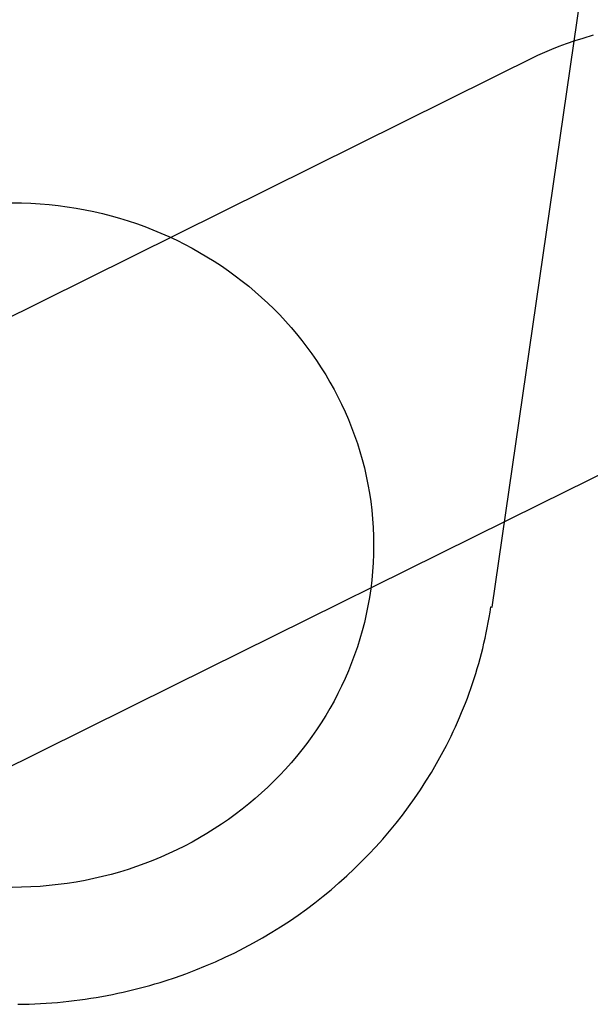
# Model space of a CAD drawing. Extents: x 20 to 2084, y 20 to 2009.
# Drawn here: x 1507 to 1526, y 1422 to 1456 of the extents above; entities that cross this region are included whole.
import ezdxf

# ---------------------------------------------------------------- set-up
doc = ezdxf.new("R2010")
doc.units = 0
doc.layers.get('0').update_dxf_attribs({"color": 3, "linetype": 'CONTINUOUS'})
doc.layers.add('CSLAYER3', color=3, linetype='CONTINUOUS')

# ---------------------------------------------------------------- blocks, each defined once
blk = doc.blocks.new('BLKF015')
at = {"layer": 'CSLAYER3', "color": 7, "linetype": 'CONTINUOUS'}
for p, q in [((1522.601441, 1435.873284), (1525.825537, 1458.122957)), ((1525.402203, 1455.028017), (1525.10792, 1454.927752)), ((1525.673876, 1455.116771), (1525.402203, 1455.028017)), ((1526.024363, 1455.22803), (1525.673876, 1455.116771)), ((1524.614667, 1454.737854), (1524.132255, 1454.532908)), ((1524.859928, 1454.836874), (1524.614667, 1454.737854)), ((1524.983582, 1454.883605), (1524.859928, 1454.836874)), ((1525.10792, 1454.927752), (1524.983582, 1454.883605)), ((1524.132255, 1454.532908), (1487.389252, 1436.311625)), ((1506.359055, 1449.552992), (1506.674596, 1449.549209)), ((1506.674596, 1449.549209), (1506.988177, 1449.53792)), ((1506.988177, 1449.53792), (1507.299702, 1449.519217)), ((1507.299702, 1449.519217), (1507.609074, 1449.493189)), ((1507.609074, 1449.493189), (1507.916197, 1449.459929)), ((1507.916197, 1449.459929), (1508.220975, 1449.419527)), ((1508.220975, 1449.419527), (1508.523311, 1449.372074)), ((1508.523311, 1449.372074), (1508.82311, 1449.317661)), ((1508.82311, 1449.317661), (1509.120274, 1449.25638)), ((1509.120274, 1449.25638), (1509.414708, 1449.18832)), ((1509.414708, 1449.18832), (1509.706315, 1449.113574)), ((1509.706315, 1449.113574), (1509.995, 1449.032231)), ((1509.995, 1449.032231), (1510.280665, 1448.944384)), ((1510.280665, 1448.944384), (1510.563214, 1448.850123)), ((1510.563214, 1448.850123), (1510.842552, 1448.749538)), ((1510.842552, 1448.749538), (1511.118581, 1448.642722)), ((1511.118581, 1448.642722), (1511.391206, 1448.529764)), ((1511.391206, 1448.529764), (1511.66033, 1448.410757)), ((1511.66033, 1448.410757), (1511.925857, 1448.28579)), ((1511.925857, 1448.28579), (1512.187691, 1448.154955)), ((1512.187691, 1448.154955), (1512.445735, 1448.018343)), ((1512.445735, 1448.018343), (1512.699894, 1447.876045)), ((1512.699894, 1447.876045), (1512.95007, 1447.728152)), ((1512.95007, 1447.728152), (1513.196167, 1447.574755)), ((1513.196167, 1447.574755), (1513.43809, 1447.415944)), ((1513.43809, 1447.415944), (1513.675742, 1447.251811)), ((1513.675742, 1447.251811), (1513.909026, 1447.082447)), ((1513.909026, 1447.082447), (1514.137847, 1446.907942)), ((1514.137847, 1446.907942), (1514.362107, 1446.728388)), ((1514.362107, 1446.728388), (1514.581712, 1446.543876)), ((1514.581712, 1446.543876), (1514.796564, 1446.354496)), ((1514.796564, 1446.354496), (1515.006567, 1446.16034)), ((1515.006567, 1446.16034), (1515.211624, 1445.961499)), ((1515.211624, 1445.961499), (1515.411641, 1445.758063)), ((1515.411641, 1445.758063), (1515.606519, 1445.550124)), ((1515.606519, 1445.550124), (1515.796164, 1445.337772)), ((1515.796164, 1445.337772), (1515.980478, 1445.121099)), ((1515.980478, 1445.121099), (1516.159366, 1444.900195)), ((1516.159366, 1444.900195), (1516.332731, 1444.675152)), ((1516.332731, 1444.675152), (1516.500477, 1444.44606)), ((1516.500477, 1444.44606), (1516.662507, 1444.21301)), ((1516.662507, 1444.21301), (1516.818725, 1443.976094)), ((1516.818725, 1443.976094), (1516.969035, 1443.735403)), ((1516.969035, 1443.735403), (1517.113341, 1443.491026)), ((1517.113341, 1443.491026), (1517.251547, 1443.243056)), ((1517.251547, 1443.243056), (1517.383555, 1442.991583)), ((1517.383555, 1442.991583), (1517.50927, 1442.736699)), ((1517.50927, 1442.736699), (1517.628596, 1442.478494)), ((1517.628596, 1442.478494), (1517.741435, 1442.217059)), ((1517.741435, 1442.217059), (1517.847693, 1441.952485)), ((1517.847693, 1441.952485), (1517.947272, 1441.684863)), ((1517.947272, 1441.684863), (1518.040077, 1441.414285)), ((1518.040077, 1441.414285), (1518.12601, 1441.140841)), ((1524.233571, 1439.36491), (1528.48198, 1441.469923)), ((1518.12601, 1441.140841), (1518.204976, 1440.864622)), ((1518.204976, 1440.864622), (1518.276879, 1440.585719)), ((1518.276879, 1440.585719), (1518.341622, 1440.304223)), ((1518.341622, 1440.304223), (1518.399108, 1440.020225)), ((1518.399108, 1440.020225), (1518.449243, 1439.733816)), ((1518.449243, 1439.733816), (1518.491928, 1439.445087)), ((1518.491928, 1439.445087), (1518.527068, 1439.154129)), ((1511.844501, 1433.233498), (1524.233571, 1439.36491)), ((1518.527068, 1439.154129), (1518.554567, 1438.861033)), ((1518.554567, 1438.861033), (1518.574329, 1438.56589)), ((1518.574329, 1438.56589), (1518.586256, 1438.268791)), ((1518.586256, 1438.268791), (1518.589252, 1438.119537)), ((1518.589252, 1438.119537), (1518.590253, 1437.969827)), ((1518.589252, 1437.820118), (1518.586256, 1437.670866)), ((1518.590253, 1437.969827), (1518.589252, 1437.820118)), ((1518.574329, 1437.373779), (1518.554567, 1437.078657)), ((1518.586256, 1437.670866), (1518.574329, 1437.373779)), ((1518.554567, 1437.078657), (1518.527068, 1436.785592)), ((1518.527068, 1436.785592), (1518.491928, 1436.494673)), ((1518.491928, 1436.494673), (1518.449243, 1436.205991)), ((1518.449243, 1436.205991), (1518.399108, 1435.919638)), ((1518.399108, 1435.919638), (1518.341622, 1435.635703)), ((1522.531931, 1435.702596), (1522.559152, 1435.879972)), ((1522.559152, 1435.879972), (1522.601441, 1435.873284)), ((1518.341622, 1435.635703), (1518.276879, 1435.354277)), ((1522.471308, 1435.34978), (1522.502646, 1435.525861)), ((1522.502646, 1435.525861), (1522.531931, 1435.702596)), ((1518.204976, 1435.075452), (1518.12601, 1434.799317)), ((1518.276879, 1435.354277), (1518.204976, 1435.075452)), ((1522.402522, 1434.999625), (1522.43793, 1435.174364)), ((1522.43793, 1435.174364), (1522.471308, 1435.34978)), ((1518.12601, 1434.799317), (1518.040077, 1434.525963)), ((1522.325669, 1434.652226), (1522.365098, 1434.825575)), ((1522.365098, 1434.825575), (1522.402522, 1434.999625)), ((1518.040077, 1434.525963), (1517.947272, 1434.255482)), ((1522.240843, 1434.307679), (1522.284246, 1434.47959)), ((1522.284246, 1434.47959), (1522.325669, 1434.652226)), ((1517.947272, 1434.255482), (1517.847693, 1433.987963)), ((1522.148139, 1433.966077), (1522.19547, 1434.136504)), ((1522.19547, 1434.136504), (1522.240843, 1434.307679)), ((1517.741435, 1433.723498), (1517.628596, 1433.462177)), ((1517.847693, 1433.987963), (1517.741435, 1433.723498)), ((1522.047653, 1433.627516), (1522.098863, 1433.79641)), ((1522.098863, 1433.79641), (1522.148139, 1433.966077)), ((1517.628596, 1433.462177), (1517.50927, 1433.20409)), ((1521.93948, 1433.29209), (1521.994522, 1433.459405)), ((1521.994522, 1433.459405), (1522.047653, 1433.627516)), ((1494.162378, 1424.487541), (1511.844501, 1433.233498)), ((1517.50927, 1433.20409), (1517.383555, 1432.949329)), ((1521.823715, 1432.959894), (1521.882541, 1433.125582)), ((1521.882541, 1433.125582), (1521.93948, 1433.29209)), ((1517.383555, 1432.949329), (1517.251547, 1432.697984)), ((1521.700453, 1432.631023), (1521.763015, 1432.795037)), ((1521.763015, 1432.795037), (1521.823715, 1432.959894)), ((1517.113341, 1432.450145), (1516.969035, 1432.205904)), ((1517.251547, 1432.697984), (1517.113341, 1432.450145)), ((1521.569789, 1432.305572), (1521.63604, 1432.467864)), ((1521.63604, 1432.467864), (1521.700453, 1432.631023)), ((1516.969035, 1432.205904), (1516.818725, 1431.965351)), ((1521.431819, 1431.983636), (1521.501711, 1432.144159)), ((1521.501711, 1432.144159), (1521.569789, 1432.305572)), ((1516.662507, 1431.728577), (1516.500477, 1431.495673)), ((1516.818725, 1431.965351), (1516.662507, 1431.728577)), ((1521.286637, 1431.665309), (1521.360124, 1431.824015)), ((1521.360124, 1431.824015), (1521.431819, 1431.983636)), ((1516.500477, 1431.495673), (1516.332731, 1431.266728)), ((1521.055551, 1431.194793), (1521.211372, 1431.507528)), ((1521.211372, 1431.507528), (1521.286637, 1431.665309)), ((1516.332731, 1431.266728), (1516.159366, 1431.041834)), ((1520.892757, 1430.885905), (1521.055551, 1431.194793)), ((1515.980478, 1430.821081), (1515.796164, 1430.604561)), ((1516.159366, 1431.041834), (1515.980478, 1430.821081)), ((1520.723084, 1430.580957), (1520.892757, 1430.885905)), ((1515.606519, 1430.392363), (1515.411641, 1430.184579)), ((1515.796164, 1430.604561), (1515.606519, 1430.392363)), ((1520.546629, 1430.280045), (1520.723084, 1430.580957)), ((1515.411641, 1430.184579), (1515.211624, 1429.981299)), ((1520.363484, 1429.983265), (1520.546629, 1430.280045)), ((1515.006567, 1429.782614), (1514.796564, 1429.588614)), ((1515.211624, 1429.981299), (1515.006567, 1429.782614)), ((1520.173747, 1429.69071), (1520.363484, 1429.983265)), ((1514.581712, 1429.39939), (1514.362107, 1429.215033)), ((1514.796564, 1429.588614), (1514.581712, 1429.39939)), ((1519.774875, 1429.118656), (1519.977512, 1429.402475)), ((1519.977512, 1429.402475), (1520.173747, 1429.69071)), ((1514.362107, 1429.215033), (1514.137847, 1429.035634)), ((1519.565929, 1428.839346), (1519.774875, 1429.118656)), ((1513.909026, 1428.861282), (1513.675742, 1428.69207)), ((1514.137847, 1429.035634), (1513.909026, 1428.861282)), ((1519.350772, 1428.564642), (1519.565929, 1428.839346)), ((1513.43809, 1428.528087), (1513.196167, 1428.369424)), ((1513.675742, 1428.69207), (1513.43809, 1428.528087)), ((1519.129496, 1428.294637), (1519.350772, 1428.564642)), ((1512.699894, 1428.068421), (1512.445735, 1427.926262)), ((1512.95007, 1428.216172), (1512.699894, 1428.068421)), ((1513.196167, 1428.369424), (1512.95007, 1428.216172)), ((1518.902199, 1428.029427), (1519.129496, 1428.294637)), ((1512.187691, 1427.789787), (1511.925857, 1427.659085)), ((1512.445735, 1427.926262), (1512.187691, 1427.789787)), ((1518.429919, 1427.513768), (1518.668975, 1427.769105)), ((1518.668975, 1427.769105), (1518.902199, 1428.029427)), ((1511.391206, 1427.415363), (1511.118581, 1427.302526)), ((1511.66033, 1427.534247), (1511.391206, 1427.415363)), ((1511.925857, 1427.659085), (1511.66033, 1427.534247)), ((1518.185126, 1427.26351), (1518.429919, 1427.513768)), ((1510.563214, 1427.09535), (1510.280665, 1427.001193)), ((1510.842552, 1427.195824), (1510.563214, 1427.09535)), ((1511.118581, 1427.302526), (1510.842552, 1427.195824)), ((1517.934691, 1427.018426), (1518.185126, 1427.26351)), ((1509.414708, 1426.757533), (1509.120274, 1426.689553)), ((1509.706315, 1426.832194), (1509.414708, 1426.757533)), ((1509.995, 1426.913444), (1509.706315, 1426.832194)), ((1510.280665, 1427.001193), (1509.995, 1426.913444)), ((1517.417278, 1426.544157), (1517.67871, 1426.77861)), ((1517.67871, 1426.77861), (1517.934691, 1427.018426)), ((1506.674596, 1426.397078), (1506.359055, 1426.393299)), ((1506.988177, 1426.408352), (1506.674596, 1426.397078)), ((1507.299702, 1426.427032), (1506.988177, 1426.408352)), ((1507.609074, 1426.453027), (1507.299702, 1426.427032)), ((1507.916197, 1426.486247), (1507.609074, 1426.453027)), ((1508.220975, 1426.5266), (1507.916197, 1426.486247)), ((1508.523311, 1426.573995), (1508.220975, 1426.5266)), ((1508.82311, 1426.628343), (1508.523311, 1426.573995)), ((1509.120274, 1426.689553), (1508.82311, 1426.628343)), ((1517.150489, 1426.315163), (1517.417278, 1426.544157)), ((1516.601224, 1425.873927), (1516.87844, 1426.091721)), ((1516.87844, 1426.091721), (1517.150489, 1426.315163)), ((1516.318938, 1425.661876), (1516.601224, 1425.873927)), ((1515.739534, 1425.25538), (1516.031676, 1425.455662)), ((1516.031676, 1425.455662), (1516.318938, 1425.661876)), ((1515.140988, 1424.872992), (1515.442606, 1425.061125)), ((1515.442606, 1425.061125), (1515.739534, 1425.25538)), ((1514.834775, 1424.691075), (1515.140988, 1424.872992)), ((1514.208945, 1424.34627), (1514.524063, 1424.51547)), ((1514.524063, 1424.51547), (1514.834775, 1424.691075)), ((1513.565876, 1424.02747), (1513.889518, 1424.183572)), ((1513.889518, 1424.183572), (1514.208945, 1424.34627)), ((1512.570616, 1423.599686), (1512.90633, 1423.735432)), ((1512.90633, 1423.735432), (1513.238116, 1423.878058)), ((1513.238116, 1423.878058), (1513.565876, 1424.02747)), ((1511.887781, 1423.349213), (1512.231068, 1423.470914)), ((1512.231068, 1423.470914), (1512.570616, 1423.599686)), ((1510.83644, 1423.027476), (1511.013832, 1423.076512)), ((1511.013832, 1423.076512), (1511.190372, 1423.127399)), ((1511.190372, 1423.127399), (1511.366049, 1423.180124)), ((1511.366049, 1423.180124), (1511.540851, 1423.234676)), ((1511.540851, 1423.234676), (1511.887781, 1423.349213)), ((1509.38808, 1422.703221), (1509.571855, 1422.737028)), ((1509.571855, 1422.737028), (1509.754874, 1422.77278)), ((1509.754874, 1422.77278), (1509.937125, 1422.810465)), ((1509.937125, 1422.810465), (1510.118596, 1422.850071)), ((1510.118596, 1422.850071), (1510.299274, 1422.891587)), ((1510.299274, 1422.891587), (1510.479149, 1422.935001)), ((1510.479149, 1422.935001), (1510.658208, 1422.980301)), ((1510.658208, 1422.980301), (1510.83644, 1423.027476)), ((1506.548783, 1422.437608), (1506.742475, 1422.440815)), ((1506.742475, 1422.440815), (1506.93559, 1422.446144)), ((1506.93559, 1422.446144), (1507.128115, 1422.453584)), ((1507.128115, 1422.453584), (1507.320038, 1422.463124)), ((1507.320038, 1422.463124), (1507.511348, 1422.474751)), ((1507.511348, 1422.474751), (1507.702032, 1422.488453)), ((1507.702032, 1422.488453), (1507.892079, 1422.504219)), ((1507.892079, 1422.504219), (1508.081476, 1422.522038)), ((1508.081476, 1422.522038), (1508.270212, 1422.541896)), ((1508.270212, 1422.541896), (1508.458276, 1422.563782)), ((1508.458276, 1422.563782), (1508.645654, 1422.587685)), ((1508.645654, 1422.587685), (1508.832336, 1422.613592)), ((1508.832336, 1422.613592), (1509.018308, 1422.641492)), ((1509.018308, 1422.641492), (1509.20356, 1422.671372)), ((1509.20356, 1422.671372), (1509.38808, 1422.703221))]:
    blk.add_line(p, q, dxfattribs=at)
at = {"layer": 'CSLAYER3', "color": 3, "linetype": 'CONTINUOUS'}
for p, q in [((1522.601441, 1435.873284), (1525.825537, 1458.122957)), ((1522.601441, 1435.873284), (1525.825537, 1458.122957)), ((1525.402203, 1455.028017), (1525.10792, 1454.927752)), ((1525.402203, 1455.028017), (1525.10792, 1454.927752)), ((1525.673876, 1455.116771), (1525.402203, 1455.028017)), ((1525.673876, 1455.116771), (1525.402203, 1455.028017)), ((1526.024363, 1455.22803), (1525.673876, 1455.116771)), ((1526.024363, 1455.22803), (1525.673876, 1455.116771)), ((1524.614667, 1454.737854), (1524.132255, 1454.532908)), ((1524.614667, 1454.737854), (1524.132255, 1454.532908)), ((1524.859928, 1454.836874), (1524.614667, 1454.737854)), ((1524.859928, 1454.836874), (1524.614667, 1454.737854)), ((1524.983582, 1454.883605), (1524.859928, 1454.836874)), ((1524.983582, 1454.883605), (1524.859928, 1454.836874)), ((1525.10792, 1454.927752), (1524.983582, 1454.883605)), ((1525.10792, 1454.927752), (1524.983582, 1454.883605)), ((1525.10792, 1454.927752), (1525.10792, 1454.927752)), ((1524.132255, 1454.532908), (1487.389252, 1436.311625)), ((1524.132255, 1454.532908), (1487.389252, 1436.311625)), ((1506.359055, 1449.552992), (1506.674596, 1449.549209)), ((1506.359055, 1449.552992), (1506.674596, 1449.549209)), ((1506.674596, 1449.549209), (1506.988177, 1449.53792)), ((1506.674596, 1449.549209), (1506.988177, 1449.53792)), ((1506.988177, 1449.53792), (1507.299702, 1449.519217)), ((1506.988177, 1449.53792), (1507.299702, 1449.519217)), ((1507.299702, 1449.519217), (1507.609074, 1449.493189)), ((1507.299702, 1449.519217), (1507.609074, 1449.493189)), ((1507.609074, 1449.493189), (1507.916197, 1449.459929)), ((1507.609074, 1449.493189), (1507.916197, 1449.459929)), ((1507.916197, 1449.459929), (1508.220975, 1449.419527)), ((1507.916197, 1449.459929), (1508.220975, 1449.419527)), ((1508.220975, 1449.419527), (1508.523311, 1449.372074)), ((1508.220975, 1449.419527), (1508.523311, 1449.372074)), ((1508.523311, 1449.372074), (1508.82311, 1449.317661)), ((1508.523311, 1449.372074), (1508.82311, 1449.317661)), ((1508.82311, 1449.317661), (1509.120274, 1449.25638)), ((1508.82311, 1449.317661), (1509.120274, 1449.25638)), ((1509.120274, 1449.25638), (1509.414708, 1449.18832)), ((1509.120274, 1449.25638), (1509.414708, 1449.18832)), ((1509.414708, 1449.18832), (1509.706315, 1449.113574)), ((1509.414708, 1449.18832), (1509.706315, 1449.113574)), ((1509.706315, 1449.113574), (1509.995, 1449.032231)), ((1509.706315, 1449.113574), (1509.995, 1449.032231)), ((1509.995, 1449.032231), (1510.280665, 1448.944384)), ((1509.995, 1449.032231), (1510.280665, 1448.944384)), ((1510.280665, 1448.944384), (1510.563214, 1448.850123)), ((1510.280665, 1448.944384), (1510.563214, 1448.850123)), ((1510.563214, 1448.850123), (1510.842552, 1448.749538)), ((1510.563214, 1448.850123), (1510.842552, 1448.749538)), ((1510.842552, 1448.749538), (1511.118581, 1448.642722)), ((1510.842552, 1448.749538), (1511.118581, 1448.642722)), ((1511.118581, 1448.642722), (1511.391206, 1448.529764)), ((1511.118581, 1448.642722), (1511.391206, 1448.529764)), ((1511.391206, 1448.529764), (1511.66033, 1448.410757)), ((1511.391206, 1448.529764), (1511.66033, 1448.410757)), ((1511.66033, 1448.410757), (1511.925857, 1448.28579)), ((1511.66033, 1448.410757), (1511.925857, 1448.28579)), ((1511.925857, 1448.28579), (1512.187691, 1448.154955)), ((1511.925857, 1448.28579), (1512.187691, 1448.154955)), ((1512.187691, 1448.154955), (1512.445735, 1448.018343)), ((1512.187691, 1448.154955), (1512.445735, 1448.018343)), ((1512.445735, 1448.018343), (1512.699894, 1447.876045)), ((1512.445735, 1448.018343), (1512.699894, 1447.876045)), ((1512.699894, 1447.876045), (1512.95007, 1447.728152)), ((1512.699894, 1447.876045), (1512.95007, 1447.728152)), ((1512.95007, 1447.728152), (1513.196167, 1447.574755)), ((1512.95007, 1447.728152), (1513.196167, 1447.574755)), ((1513.196167, 1447.574755), (1513.43809, 1447.415944)), ((1513.196167, 1447.574755), (1513.43809, 1447.415944)), ((1513.43809, 1447.415944), (1513.675742, 1447.251811)), ((1513.43809, 1447.415944), (1513.675742, 1447.251811)), ((1513.675742, 1447.251811), (1513.909026, 1447.082447)), ((1513.675742, 1447.251811), (1513.909026, 1447.082447)), ((1513.909026, 1447.082447), (1514.137847, 1446.907942)), ((1513.909026, 1447.082447), (1514.137847, 1446.907942)), ((1514.137847, 1446.907942), (1514.362107, 1446.728388)), ((1514.137847, 1446.907942), (1514.362107, 1446.728388)), ((1514.362107, 1446.728388), (1514.581712, 1446.543876)), ((1514.362107, 1446.728388), (1514.581712, 1446.543876)), ((1514.581712, 1446.543876), (1514.796564, 1446.354496)), ((1514.581712, 1446.543876), (1514.796564, 1446.354496)), ((1514.796564, 1446.354496), (1515.006566, 1446.16034)), ((1514.796564, 1446.354496), (1515.006567, 1446.16034)), ((1515.006566, 1446.16034), (1515.211624, 1445.961499)), ((1515.006567, 1446.16034), (1515.211624, 1445.961499)), ((1515.211624, 1445.961499), (1515.411641, 1445.758063)), ((1515.211624, 1445.961499), (1515.411641, 1445.758063)), ((1515.411641, 1445.758063), (1515.606519, 1445.550124)), ((1515.411641, 1445.758063), (1515.606519, 1445.550124)), ((1515.606519, 1445.550124), (1515.796164, 1445.337772)), ((1515.606519, 1445.550124), (1515.796164, 1445.337772)), ((1515.796164, 1445.337772), (1515.980478, 1445.121099)), ((1515.796164, 1445.337772), (1515.980478, 1445.121099)), ((1515.980478, 1445.121099), (1516.159366, 1444.900195)), ((1515.980478, 1445.121099), (1516.159366, 1444.900195)), ((1516.159366, 1444.900195), (1516.332731, 1444.675152)), ((1516.159366, 1444.900195), (1516.332731, 1444.675152)), ((1516.332731, 1444.675152), (1516.500477, 1444.44606)), ((1516.332731, 1444.675152), (1516.500477, 1444.44606)), ((1516.500477, 1444.44606), (1516.662507, 1444.21301)), ((1516.500477, 1444.44606), (1516.662507, 1444.21301)), ((1516.662507, 1444.21301), (1516.818725, 1443.976094)), ((1516.662507, 1444.21301), (1516.818725, 1443.976094)), ((1516.818725, 1443.976094), (1516.969035, 1443.735403)), ((1516.818725, 1443.976094), (1516.969035, 1443.735403)), ((1516.969035, 1443.735403), (1517.113341, 1443.491026)), ((1516.969035, 1443.735403), (1517.113341, 1443.491026)), ((1517.113341, 1443.491026), (1517.251547, 1443.243056)), ((1517.113341, 1443.491026), (1517.251547, 1443.243056)), ((1517.251547, 1443.243056), (1517.383555, 1442.991583)), ((1517.251547, 1443.243056), (1517.383555, 1442.991583)), ((1517.383555, 1442.991583), (1517.50927, 1442.736699)), ((1517.383555, 1442.991583), (1517.50927, 1442.736699)), ((1517.50927, 1442.736699), (1517.628596, 1442.478494)), ((1517.50927, 1442.736699), (1517.628596, 1442.478494)), ((1517.628596, 1442.478494), (1517.741435, 1442.217059)), ((1517.628596, 1442.478494), (1517.741435, 1442.217059)), ((1517.741435, 1442.217059), (1517.847693, 1441.952485)), ((1517.741435, 1442.217059), (1517.847693, 1441.952485)), ((1517.847693, 1441.952485), (1517.947272, 1441.684863)), ((1517.847693, 1441.952485), (1517.947272, 1441.684863)), ((1517.947272, 1441.684863), (1518.040077, 1441.414285)), ((1517.947272, 1441.684863), (1518.040077, 1441.414285)), ((1518.040077, 1441.414285), (1518.12601, 1441.140841)), ((1518.040077, 1441.414285), (1518.12601, 1441.140841)), ((1524.233571, 1439.36491), (1528.48198, 1441.469923)), ((1524.233571, 1439.36491), (1528.48198, 1441.469923)), ((1518.12601, 1441.140841), (1518.204976, 1440.864622)), ((1518.12601, 1441.140841), (1518.204976, 1440.864622)), ((1518.204976, 1440.864622), (1518.276879, 1440.585719)), ((1518.204976, 1440.864622), (1518.276879, 1440.585719)), ((1518.276879, 1440.585719), (1518.341622, 1440.304223)), ((1518.276879, 1440.585719), (1518.341622, 1440.304223)), ((1518.341622, 1440.304223), (1518.399108, 1440.020225)), ((1518.341622, 1440.304223), (1518.399108, 1440.020225)), ((1518.399108, 1440.020225), (1518.449243, 1439.733816)), ((1518.399108, 1440.020225), (1518.449243, 1439.733816)), ((1518.449243, 1439.733816), (1518.491928, 1439.445087)), ((1518.449243, 1439.733816), (1518.491928, 1439.445087)), ((1518.491928, 1439.445087), (1518.527068, 1439.154129)), ((1518.491928, 1439.445087), (1518.527068, 1439.154129)), ((1511.844501, 1433.233498), (1524.233571, 1439.36491)), ((1511.844501, 1433.233498), (1524.233571, 1439.36491)), ((1518.527068, 1439.154129), (1518.554567, 1438.861033)), ((1518.527068, 1439.154129), (1518.554567, 1438.861033)), ((1518.554567, 1438.861033), (1518.574329, 1438.565891)), ((1518.554567, 1438.861033), (1518.574329, 1438.56589)), ((1518.574329, 1438.565891), (1518.586256, 1438.268792)), ((1518.574329, 1438.56589), (1518.586256, 1438.268791)), ((1518.586256, 1438.268792), (1518.590253, 1437.969827)), ((1518.586256, 1438.268791), (1518.589252, 1438.119537)), ((1518.589252, 1438.119537), (1518.590253, 1437.969827)), ((1518.590253, 1437.969827), (1518.586256, 1437.670866)), ((1518.589252, 1437.820118), (1518.586256, 1437.670866)), ((1518.590253, 1437.969827), (1518.589252, 1437.820118)), ((1518.590253, 1437.969827), (1518.590253, 1437.969827)), ((1518.574329, 1437.373779), (1518.554567, 1437.078657)), ((1518.574329, 1437.373779), (1518.554567, 1437.078657)), ((1518.586256, 1437.670866), (1518.574329, 1437.373779)), ((1518.586256, 1437.670866), (1518.574329, 1437.373779)), ((1518.554567, 1437.078657), (1518.527068, 1436.785592)), ((1518.554567, 1437.078657), (1518.527068, 1436.785592)), ((1518.527068, 1436.785592), (1518.491928, 1436.494673)), ((1518.527068, 1436.785592), (1518.491928, 1436.494673)), ((1518.491928, 1436.494673), (1518.449243, 1436.205991)), ((1518.491928, 1436.494673), (1518.449243, 1436.205991)), ((1518.449243, 1436.205991), (1518.399108, 1435.919638)), ((1518.449243, 1436.205991), (1518.399108, 1435.919638)), ((1518.399108, 1435.919638), (1518.341622, 1435.635703)), ((1518.399108, 1435.919638), (1518.341622, 1435.635703)), ((1522.531931, 1435.702596), (1522.559152, 1435.879972)), ((1522.531931, 1435.702596), (1522.559152, 1435.879972)), ((1522.559152, 1435.879972), (1522.601441, 1435.873284)), ((1522.559152, 1435.879972), (1522.601441, 1435.873284)), ((1518.341622, 1435.635703), (1518.276879, 1435.354277)), ((1518.341622, 1435.635703), (1518.276879, 1435.354277)), ((1522.471308, 1435.34978), (1522.502646, 1435.525861)), ((1522.471308, 1435.34978), (1522.502646, 1435.525861)), ((1522.502646, 1435.525861), (1522.531931, 1435.702596)), ((1522.502646, 1435.525861), (1522.531931, 1435.702596)), ((1518.204976, 1435.075452), (1518.12601, 1434.799317)), ((1518.204976, 1435.075452), (1518.12601, 1434.799317)), ((1518.276879, 1435.354277), (1518.204976, 1435.075452)), ((1518.276879, 1435.354277), (1518.204976, 1435.075452)), ((1522.402522, 1434.999625), (1522.43793, 1435.174364)), ((1522.402522, 1434.999625), (1522.43793, 1435.174364)), ((1522.43793, 1435.174364), (1522.471308, 1435.34978)), ((1522.43793, 1435.174364), (1522.471308, 1435.34978)), ((1518.12601, 1434.799317), (1518.040077, 1434.525963)), ((1518.12601, 1434.799317), (1518.040077, 1434.525963)), ((1522.325669, 1434.652226), (1522.365098, 1434.825575)), ((1522.325669, 1434.652226), (1522.365098, 1434.825575)), ((1522.365098, 1434.825575), (1522.402522, 1434.999625)), ((1522.365098, 1434.825575), (1522.402522, 1434.999625)), ((1518.040077, 1434.525963), (1517.947272, 1434.255482)), ((1518.040077, 1434.525963), (1517.947272, 1434.255482)), ((1522.240843, 1434.307679), (1522.284246, 1434.47959)), ((1522.240843, 1434.307679), (1522.284246, 1434.47959)), ((1522.284246, 1434.47959), (1522.325669, 1434.652226)), ((1522.284246, 1434.47959), (1522.325669, 1434.652226)), ((1517.947272, 1434.255482), (1517.847693, 1433.987963)), ((1517.947272, 1434.255482), (1517.847693, 1433.987963)), ((1522.148139, 1433.966077), (1522.19547, 1434.136504)), ((1522.148139, 1433.966077), (1522.19547, 1434.136504)), ((1522.19547, 1434.136504), (1522.240843, 1434.307679)), ((1522.19547, 1434.136504), (1522.240843, 1434.307679)), ((1517.741435, 1433.723498), (1517.628596, 1433.462177)), ((1517.741435, 1433.723498), (1517.628596, 1433.462177)), ((1517.847693, 1433.987963), (1517.741435, 1433.723498)), ((1517.847693, 1433.987963), (1517.741435, 1433.723498)), ((1522.047653, 1433.627516), (1522.098863, 1433.79641)), ((1522.047653, 1433.627516), (1522.098863, 1433.79641)), ((1522.098863, 1433.79641), (1522.148139, 1433.966077)), ((1522.098863, 1433.79641), (1522.148139, 1433.966077)), ((1517.628596, 1433.462177), (1517.50927, 1433.20409)), ((1517.628596, 1433.462177), (1517.50927, 1433.20409)), ((1521.93948, 1433.29209), (1521.994522, 1433.459405)), ((1521.93948, 1433.29209), (1521.994522, 1433.459405)), ((1521.994522, 1433.459405), (1522.047653, 1433.627516)), ((1521.994522, 1433.459405), (1522.047653, 1433.627516)), ((1494.162378, 1424.487541), (1511.844501, 1433.233498)), ((1494.162378, 1424.487541), (1511.844501, 1433.233498)), ((1517.50927, 1433.20409), (1517.383555, 1432.949329)), ((1517.50927, 1433.20409), (1517.383555, 1432.949329)), ((1521.823715, 1432.959894), (1521.882541, 1433.125582)), ((1521.823715, 1432.959894), (1521.882541, 1433.125582)), ((1521.882541, 1433.125582), (1521.93948, 1433.29209)), ((1521.882541, 1433.125582), (1521.93948, 1433.29209)), ((1517.383555, 1432.949329), (1517.251547, 1432.697984)), ((1517.383555, 1432.949329), (1517.251547, 1432.697984)), ((1521.700453, 1432.631023), (1521.763015, 1432.795037)), ((1521.700453, 1432.631023), (1521.763015, 1432.795037)), ((1521.763015, 1432.795037), (1521.823715, 1432.959894)), ((1521.763015, 1432.795037), (1521.823715, 1432.959894)), ((1517.113341, 1432.450145), (1516.969035, 1432.205904)), ((1517.113341, 1432.450145), (1516.969035, 1432.205904)), ((1517.251547, 1432.697984), (1517.113341, 1432.450145)), ((1517.251547, 1432.697984), (1517.113341, 1432.450145)), ((1521.569789, 1432.305572), (1521.63604, 1432.467864)), ((1521.569789, 1432.305572), (1521.63604, 1432.467864)), ((1521.63604, 1432.467864), (1521.700453, 1432.631023)), ((1521.63604, 1432.467864), (1521.700453, 1432.631023)), ((1516.969035, 1432.205904), (1516.818725, 1431.965351)), ((1516.969035, 1432.205904), (1516.818725, 1431.965351)), ((1521.431819, 1431.983636), (1521.501711, 1432.144159)), ((1521.431819, 1431.983636), (1521.501711, 1432.144159)), ((1521.501711, 1432.144159), (1521.569789, 1432.305572)), ((1521.501711, 1432.144159), (1521.569789, 1432.305572)), ((1516.662507, 1431.728577), (1516.500477, 1431.495673)), ((1516.662507, 1431.728577), (1516.500477, 1431.495673)), ((1516.818725, 1431.965351), (1516.662507, 1431.728577)), ((1516.818725, 1431.965351), (1516.662507, 1431.728577)), ((1521.286637, 1431.665309), (1521.360124, 1431.824015)), ((1521.286637, 1431.665309), (1521.360124, 1431.824015)), ((1521.360124, 1431.824015), (1521.431819, 1431.983636)), ((1521.360124, 1431.824015), (1521.431819, 1431.983636)), ((1516.500477, 1431.495673), (1516.332731, 1431.266728)), ((1516.500477, 1431.495673), (1516.332731, 1431.266728)), ((1521.055551, 1431.194793), (1521.211372, 1431.507528)), ((1521.055551, 1431.194793), (1521.211372, 1431.507528)), ((1521.211372, 1431.507528), (1521.286637, 1431.665309)), ((1521.211372, 1431.507528), (1521.286637, 1431.665309)), ((1516.332731, 1431.266728), (1516.159366, 1431.041834)), ((1516.332731, 1431.266728), (1516.159366, 1431.041834)), ((1520.892757, 1430.885905), (1521.055551, 1431.194793)), ((1520.892757, 1430.885905), (1521.055551, 1431.194793)), ((1515.980478, 1430.821081), (1515.796164, 1430.604561)), ((1515.980478, 1430.821081), (1515.796164, 1430.604561)), ((1516.159366, 1431.041834), (1515.980478, 1430.821081)), ((1516.159366, 1431.041834), (1515.980478, 1430.821081)), ((1520.723084, 1430.580957), (1520.892757, 1430.885905)), ((1520.723084, 1430.580957), (1520.892757, 1430.885905)), ((1515.606519, 1430.392363), (1515.411641, 1430.184579)), ((1515.606519, 1430.392363), (1515.411641, 1430.184579)), ((1515.796164, 1430.604561), (1515.606519, 1430.392363)), ((1515.796164, 1430.604561), (1515.606519, 1430.392363)), ((1520.546629, 1430.280045), (1520.723084, 1430.580957)), ((1520.546629, 1430.280045), (1520.723084, 1430.580957)), ((1515.411641, 1430.184579), (1515.211624, 1429.981299)), ((1515.411641, 1430.184579), (1515.211624, 1429.981299)), ((1520.363484, 1429.983265), (1520.546629, 1430.280045)), ((1520.363484, 1429.983265), (1520.546629, 1430.280045)), ((1515.006567, 1429.782614), (1514.796564, 1429.588614)), ((1515.006567, 1429.782614), (1514.796564, 1429.588614)), ((1515.211624, 1429.981299), (1515.006567, 1429.782614)), ((1515.211624, 1429.981299), (1515.006567, 1429.782614)), ((1520.173747, 1429.69071), (1520.363484, 1429.983265)), ((1520.173747, 1429.69071), (1520.363484, 1429.983265)), ((1514.581712, 1429.39939), (1514.362107, 1429.215033)), ((1514.581712, 1429.39939), (1514.362107, 1429.215033)), ((1514.796564, 1429.588614), (1514.581712, 1429.39939)), ((1514.796564, 1429.588614), (1514.581712, 1429.39939)), ((1519.774875, 1429.118656), (1519.977512, 1429.402475)), ((1519.774875, 1429.118656), (1519.977512, 1429.402475)), ((1519.977512, 1429.402475), (1520.173747, 1429.69071)), ((1519.977512, 1429.402475), (1520.173747, 1429.69071)), ((1514.362107, 1429.215033), (1514.137847, 1429.035634)), ((1514.362107, 1429.215033), (1514.137847, 1429.035634)), ((1519.565929, 1428.839346), (1519.774875, 1429.118656)), ((1519.565929, 1428.839346), (1519.774875, 1429.118656)), ((1513.909026, 1428.861282), (1513.675742, 1428.69207)), ((1513.909026, 1428.861282), (1513.675742, 1428.69207)), ((1514.137847, 1429.035634), (1513.909026, 1428.861282)), ((1514.137847, 1429.035634), (1513.909026, 1428.861282)), ((1519.350772, 1428.564642), (1519.565929, 1428.839346)), ((1519.350772, 1428.564642), (1519.565929, 1428.839346)), ((1513.43809, 1428.528087), (1513.196167, 1428.369424)), ((1513.43809, 1428.528087), (1513.196167, 1428.369424)), ((1513.675742, 1428.69207), (1513.43809, 1428.528087)), ((1513.675742, 1428.69207), (1513.43809, 1428.528087)), ((1519.129496, 1428.294637), (1519.350772, 1428.564642)), ((1519.129496, 1428.294637), (1519.350772, 1428.564642)), ((1512.699894, 1428.068421), (1512.445735, 1427.926262)), ((1512.699894, 1428.068421), (1512.445735, 1427.926262)), ((1512.95007, 1428.216172), (1512.699894, 1428.068421)), ((1512.95007, 1428.216172), (1512.699894, 1428.068421)), ((1513.196167, 1428.369424), (1512.95007, 1428.216172)), ((1513.196167, 1428.369424), (1512.95007, 1428.216172)), ((1518.902199, 1428.029427), (1519.129496, 1428.294637)), ((1518.902199, 1428.029427), (1519.129496, 1428.294637)), ((1512.187691, 1427.789787), (1511.925857, 1427.659085)), ((1512.187691, 1427.789787), (1511.925857, 1427.659085)), ((1512.445735, 1427.926262), (1512.187691, 1427.789787)), ((1512.445735, 1427.926262), (1512.187691, 1427.789787)), ((1518.429919, 1427.513768), (1518.668975, 1427.769105)), ((1518.429919, 1427.513768), (1518.668975, 1427.769105)), ((1518.668975, 1427.769105), (1518.902199, 1428.029427)), ((1518.668975, 1427.769105), (1518.902199, 1428.029427)), ((1511.391206, 1427.415363), (1511.118581, 1427.302526)), ((1511.391206, 1427.415363), (1511.118581, 1427.302526)), ((1511.66033, 1427.534247), (1511.391206, 1427.415363)), ((1511.66033, 1427.534247), (1511.391206, 1427.415363)), ((1511.925857, 1427.659085), (1511.66033, 1427.534247)), ((1511.925857, 1427.659085), (1511.66033, 1427.534247)), ((1518.185126, 1427.26351), (1518.429919, 1427.513768)), ((1518.185126, 1427.26351), (1518.429919, 1427.513768)), ((1510.563214, 1427.09535), (1510.280665, 1427.001193)), ((1510.563214, 1427.09535), (1510.280665, 1427.001193)), ((1510.842552, 1427.195824), (1510.563214, 1427.09535)), ((1510.842552, 1427.195824), (1510.563214, 1427.09535)), ((1511.118581, 1427.302526), (1510.842552, 1427.195824)), ((1511.118581, 1427.302526), (1510.842552, 1427.195824)), ((1517.934691, 1427.018426), (1518.185126, 1427.26351)), ((1517.934691, 1427.018426), (1518.185126, 1427.26351)), ((1509.414708, 1426.757533), (1509.120274, 1426.689553)), ((1509.414708, 1426.757533), (1509.120274, 1426.689553)), ((1509.706315, 1426.832194), (1509.414708, 1426.757533)), ((1509.706315, 1426.832194), (1509.414708, 1426.757533)), ((1509.995, 1426.913444), (1509.706315, 1426.832194)), ((1509.995, 1426.913444), (1509.706315, 1426.832194)), ((1510.280665, 1427.001193), (1509.995, 1426.913444)), ((1510.280665, 1427.001193), (1509.995, 1426.913444)), ((1517.417278, 1426.544157), (1517.67871, 1426.77861)), ((1517.417278, 1426.544157), (1517.67871, 1426.77861)), ((1517.67871, 1426.77861), (1517.934691, 1427.018426)), ((1517.67871, 1426.77861), (1517.934691, 1427.018426)), ((1506.674596, 1426.397078), (1506.359055, 1426.393299)), ((1506.674596, 1426.397078), (1506.359055, 1426.393299)), ((1506.988177, 1426.408352), (1506.674596, 1426.397078)), ((1506.988177, 1426.408352), (1506.674596, 1426.397078)), ((1507.299702, 1426.427032), (1506.988177, 1426.408352)), ((1507.299702, 1426.427032), (1506.988177, 1426.408352)), ((1507.609074, 1426.453027), (1507.299702, 1426.427032)), ((1507.609074, 1426.453027), (1507.299702, 1426.427032)), ((1507.916197, 1426.486247), (1507.609074, 1426.453027)), ((1507.916197, 1426.486247), (1507.609074, 1426.453027)), ((1508.220975, 1426.5266), (1507.916197, 1426.486247)), ((1508.220975, 1426.5266), (1507.916197, 1426.486247)), ((1508.523311, 1426.573995), (1508.220975, 1426.5266)), ((1508.523311, 1426.573995), (1508.220975, 1426.5266)), ((1508.82311, 1426.628343), (1508.523311, 1426.573995)), ((1508.82311, 1426.628343), (1508.523311, 1426.573995)), ((1509.120274, 1426.689553), (1508.82311, 1426.628343)), ((1509.120274, 1426.689553), (1508.82311, 1426.628343)), ((1517.150489, 1426.315163), (1517.417278, 1426.544157)), ((1517.150489, 1426.315163), (1517.417278, 1426.544157)), ((1516.601224, 1425.873927), (1516.87844, 1426.091721)), ((1516.601224, 1425.873927), (1516.87844, 1426.091721)), ((1516.87844, 1426.091721), (1517.150489, 1426.315163)), ((1516.87844, 1426.091721), (1517.150489, 1426.315163)), ((1516.318938, 1425.661876), (1516.601224, 1425.873927)), ((1516.318938, 1425.661876), (1516.601224, 1425.873927)), ((1515.739534, 1425.25538), (1516.031676, 1425.455662)), ((1515.739534, 1425.25538), (1516.031676, 1425.455662)), ((1516.031676, 1425.455662), (1516.318938, 1425.661876)), ((1516.031676, 1425.455662), (1516.318938, 1425.661876)), ((1515.140988, 1424.872992), (1515.442606, 1425.061125)), ((1515.140988, 1424.872992), (1515.442606, 1425.061125)), ((1515.442606, 1425.061125), (1515.739534, 1425.25538)), ((1515.442606, 1425.061125), (1515.739534, 1425.25538)), ((1514.834775, 1424.691075), (1515.140988, 1424.872992)), ((1514.834775, 1424.691075), (1515.140988, 1424.872992)), ((1514.208945, 1424.34627), (1514.524063, 1424.51547)), ((1514.208945, 1424.34627), (1514.524063, 1424.51547)), ((1514.524063, 1424.51547), (1514.834775, 1424.691075)), ((1514.524063, 1424.51547), (1514.834775, 1424.691075)), ((1513.565876, 1424.02747), (1513.889518, 1424.183572)), ((1513.565876, 1424.02747), (1513.889518, 1424.183572)), ((1513.889518, 1424.183572), (1514.208945, 1424.34627)), ((1513.889518, 1424.183572), (1514.208945, 1424.34627)), ((1512.570616, 1423.599686), (1512.90633, 1423.735432)), ((1512.570616, 1423.599686), (1512.90633, 1423.735432)), ((1512.90633, 1423.735432), (1513.238116, 1423.878058)), ((1512.90633, 1423.735432), (1513.238116, 1423.878058)), ((1513.238116, 1423.878058), (1513.565876, 1424.02747)), ((1513.238116, 1423.878058), (1513.565876, 1424.02747)), ((1511.887781, 1423.349213), (1512.231068, 1423.470914)), ((1511.887781, 1423.349213), (1512.231068, 1423.470914)), ((1512.231068, 1423.470914), (1512.570616, 1423.599686)), ((1512.231068, 1423.470914), (1512.570616, 1423.599686)), ((1510.83644, 1423.027476), (1511.013832, 1423.076512)), ((1510.83644, 1423.027476), (1511.013832, 1423.076512)), ((1511.013832, 1423.076512), (1511.190372, 1423.127399)), ((1511.013832, 1423.076512), (1511.190372, 1423.127399)), ((1511.190372, 1423.127399), (1511.366049, 1423.180124)), ((1511.190372, 1423.127399), (1511.366049, 1423.180124)), ((1511.366049, 1423.180124), (1511.540851, 1423.234676)), ((1511.366049, 1423.180124), (1511.540851, 1423.234676)), ((1511.540851, 1423.234676), (1511.887781, 1423.349213)), ((1511.540851, 1423.234676), (1511.887781, 1423.349213)), ((1509.38808, 1422.703221), (1509.571855, 1422.737028)), ((1509.38808, 1422.703221), (1509.571855, 1422.737028)), ((1509.571855, 1422.737028), (1509.754874, 1422.77278)), ((1509.571855, 1422.737028), (1509.754874, 1422.77278)), ((1509.754874, 1422.77278), (1509.937125, 1422.810465)), ((1509.754874, 1422.77278), (1509.937125, 1422.810465)), ((1509.937125, 1422.810465), (1510.118596, 1422.850071)), ((1509.937125, 1422.810465), (1510.118596, 1422.850071)), ((1510.118596, 1422.850071), (1510.299274, 1422.891587)), ((1510.118596, 1422.850071), (1510.299274, 1422.891587)), ((1510.299274, 1422.891587), (1510.479149, 1422.935001)), ((1510.299274, 1422.891587), (1510.479149, 1422.935001)), ((1510.479149, 1422.935001), (1510.658208, 1422.980301)), ((1510.479149, 1422.935001), (1510.658208, 1422.980301)), ((1510.658208, 1422.980301), (1510.83644, 1423.027476)), ((1510.658208, 1422.980301), (1510.83644, 1423.027476)), ((1506.548783, 1422.437608), (1506.742475, 1422.440815)), ((1506.548783, 1422.437608), (1506.742475, 1422.440815)), ((1506.742475, 1422.440815), (1506.93559, 1422.446144)), ((1506.742475, 1422.440815), (1506.93559, 1422.446144)), ((1506.93559, 1422.446144), (1507.128115, 1422.453584)), ((1506.93559, 1422.446144), (1507.128115, 1422.453584)), ((1507.128115, 1422.453584), (1507.320038, 1422.463124)), ((1507.128115, 1422.453584), (1507.320038, 1422.463124)), ((1507.320038, 1422.463124), (1507.511348, 1422.474751)), ((1507.320038, 1422.463124), (1507.511348, 1422.474751)), ((1507.511348, 1422.474751), (1507.702032, 1422.488453)), ((1507.511348, 1422.474751), (1507.702032, 1422.488453)), ((1507.702032, 1422.488453), (1507.892079, 1422.504219)), ((1507.702032, 1422.488453), (1507.892079, 1422.504219)), ((1507.892079, 1422.504219), (1508.081476, 1422.522038)), ((1507.892079, 1422.504219), (1508.081476, 1422.522038)), ((1508.081476, 1422.522038), (1508.270212, 1422.541896)), ((1508.081476, 1422.522038), (1508.270212, 1422.541896)), ((1508.270212, 1422.541896), (1508.458276, 1422.563782)), ((1508.270212, 1422.541896), (1508.458276, 1422.563782)), ((1508.458276, 1422.563782), (1508.645654, 1422.587685)), ((1508.458276, 1422.563782), (1508.645654, 1422.587685)), ((1508.645654, 1422.587685), (1508.832336, 1422.613592)), ((1508.645654, 1422.587685), (1508.832336, 1422.613592)), ((1508.832336, 1422.613592), (1509.018308, 1422.641492)), ((1508.832336, 1422.613592), (1509.018308, 1422.641492)), ((1509.018308, 1422.641492), (1509.20356, 1422.671372)), ((1509.018308, 1422.641492), (1509.20356, 1422.671372)), ((1509.20356, 1422.671372), (1509.38808, 1422.703221)), ((1509.20356, 1422.671372), (1509.38808, 1422.703221))]:
    blk.add_line(p, q, dxfattribs=at)

msp = doc.modelspace()

# ---------------------------------------------------------------- block references
msp.add_blockref('BLKF015', (0, 0))

doc.saveas('drawing.dxf')
